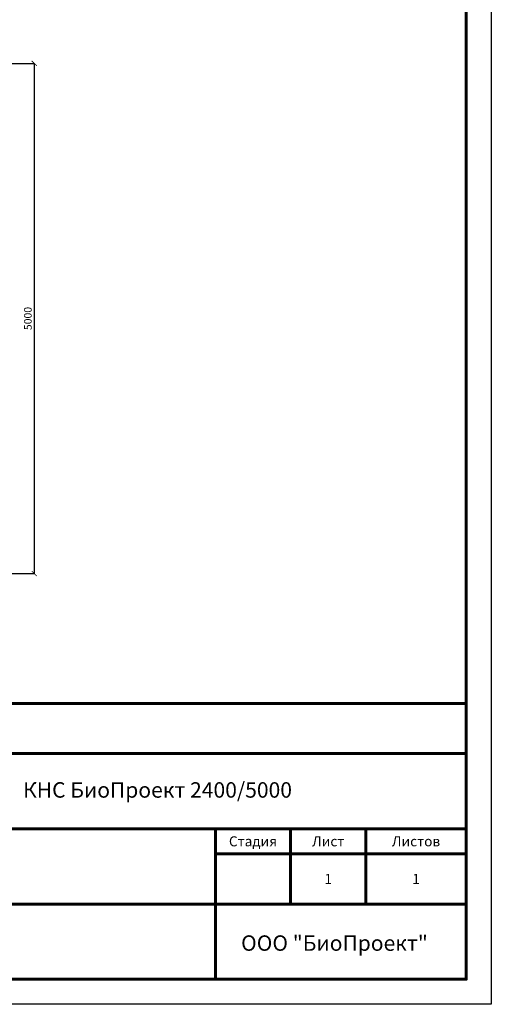
# Model space of a CAD drawing. Units: millimetres. Extents: x 901694 to 1219029, y -621992 to -502875.
# Drawn here: x 1214410 to 1219029, y -621992 to -612343 of the extents above; entities that cross this region are included whole.
import ezdxf

# ---------------------------------------------------------------- set-up
doc = ezdxf.new("R2010")
doc.units = ezdxf.units.MM
doc.layers.add('Текст', color=7, linetype='Continuous', lineweight=15)
doc.layers.add('текстовый', color=7, linetype='Continuous', lineweight=25)
doc.styles.add('100', font='simplex.shx', dxfattribs={"width": 0.9, "height": 100})
doc.styles.add('200', font='simplex.shx', dxfattribs={"width": 0.9, "height": 200})
doc.styles.add('75', font='simplex.shx', dxfattribs={"width": 0.9, "height": 75})
doc.dimstyles.new('75', dxfattribs={"dimtxt": 75, "dimasz": 50, "dimexe": 1.25, "dimexo": 0, "dimgap": 25, "dimtad": 1, "dimtxsty": '75', "dimblk": 'ARCHTICK', "dimcen": 2.5, "dimclrd": 256, "dimclre": 256, "dimclrt": 7, "dimadec": 0, "dimazin": 0, "dimtfac": 1, "dimtmove": 0, "dimatfit": 1, "dimldrblk": 'ARCHTICK', "dimfxl": 1, "dimlwd": -1, "dimlwe": -1, "dimarcsym": 0})

# ---------------------------------------------------------------- blocks, each defined once
blk = doc.blocks.new('_ArchTick')
at = {"color": 0, "linetype": 'ByBlock', "const_width": 0.15}
blk.add_lwpolyline([(-0.5, -0.5), (0.5, 0.5)], dxfattribs=at)
blk = doc.blocks.new('*D5690')
at = {"layer": 'Defpoints', "color": 0, "lineweight": 13, "transparency": 16777216}
for p in [(1214214.9, -612771.4), (1213321, -617771.4), (1214552.8, -617771.4)]:
    blk.add_point(p, dxfattribs=at)
at = {"layer": 'текстовый', "color": 252, "linetype": 'Continuous', "transparency": 16777216}
for p, q in [((1214214.9, -612771.4), (1214554.1, -612771.4)), ((1213321, -617771.4), (1214554.1, -617771.4))]:
    blk.add_line(p, q, dxfattribs=at)
at = {"layer": 'текстовый', "color": 252, "transparency": 16777216}
blk.add_line((1214552.8, -612771.4), (1214552.8, -617771.4), dxfattribs=at)
at = {"layer": 'текстовый', "color": 252, "transparency": 16777216, "xscale": 50, "yscale": 50, "zscale": 50}
for p, rotation in [((1214552.8, -612771.4), 90), ((1214552.8, -617771.4), 270)]:
    blk.add_blockref('_ArchTick', p, dxfattribs=dict(at, rotation=rotation))
at = {"layer": 'текстовый', "color": 7, "lineweight": 25, "transparency": 16777216, "insert": (1214490.3, -615271.4), "char_height": 75, "attachment_point": 5, "rotation": 90, "style": '75'}
blk.add_mtext('{\\C252;5000}', dxfattribs=at)

msp = doc.modelspace()

# ---------------------------------------------------------------- linework, layer by layer
at = {"color": 252, "lineweight": 60}
for p, q in [((1212886.863, -619534.51), (1218783.663, -619534.51)), ((1209692.763, -620271.61), (1218783.663, -620271.61)), ((1216326.663, -621745.81), (1216326.663, -620271.61)), ((1216326.663, -620271.61), (1216326.663, -621745.81)), ((1217063.763, -620271.61), (1217063.763, -621008.71)), ((1217800.863, -620271.61), (1217800.863, -621008.71)), ((1216326.663, -620517.31), (1218783.663, -620517.31)), ((1212886.863, -621008.71), (1218783.663, -621008.71))]:
    msp.add_line(p, q, dxfattribs=at)
at = {"color": 252}
msp.add_lwpolyline([(1208709.963, -621991.51), (1208709.963, -607396.93), (1219029.363, -607396.93), (1219029.363, -621991.51)], close=True, dxfattribs=at)
at = {"color": 252, "lineweight": 60}
for points in [[(1209692.763, -621745.81), (1209692.763, -607642.63), (1218783.663, -607642.63), (1218783.663, -621745.81)], [(1218783.663, -621745.81), (1209692.763, -621745.81), (1209692.763, -619043.11), (1218783.663, -619043.11)]]:
    msp.add_lwpolyline(points, close=True, dxfattribs=at)

# ---------------------------------------------------------------- texts
at = {"color": 252, "char_height": 98.28, "attachment_point": 5, "style": '200'}
for s, width, gutter_width, insert in [('Стадия', 737.1, 491.4, (1216695.213, -620394.46)), ('Лист', 737.1, 491.4, (1217432.313, -620394.46)), ('Листов', 982.8, 491.4, (1218292.263, -620394.46)), ('1', 682.5, 455, (1217432.313, -620763.01)), ('1', 910, 455, (1218292.263, -620763.01))]:
    msp.add_mtext_dynamic_manual_height_columns(s, width=width, gutter_width=gutter_width, heights=[0], dxfattribs=dict(at, insert=insert))
at = {"layer": 'Текст', "color": 252, "style": '100'}
for s, p in [('КНС БиоПроект 2400/5000', (1214443.292, -619966.695)), ('ООО "БиоПроект"', (1216578.568, -621467.297))]:
    msp.add_text(s, height=151.424, dxfattribs=at).set_placement(p)

# ---------------------------------------------------------------- dimensions: what is measured, and where the dimension line sits
at = {"layer": 'текстовый', "color": 252, "lineweight": 25}
dim = msp.add_linear_dim(base=(1214552.825, -617771.449), p1=(1214214.898, -612771.449), p2=(1213320.954, -617771.449), angle=90, text='{\\C252;<>}', dimstyle='75', override={"dimclrd": 252, "dimclre": 252, "dimtmove": 1}, dxfattribs=at)
dim.commit()
dim.dimension.update_dxf_attribs({"geometry": '*D5690', "text_midpoint": (1214490.325, -615271.449)})

doc.saveas('drawing.dxf')
